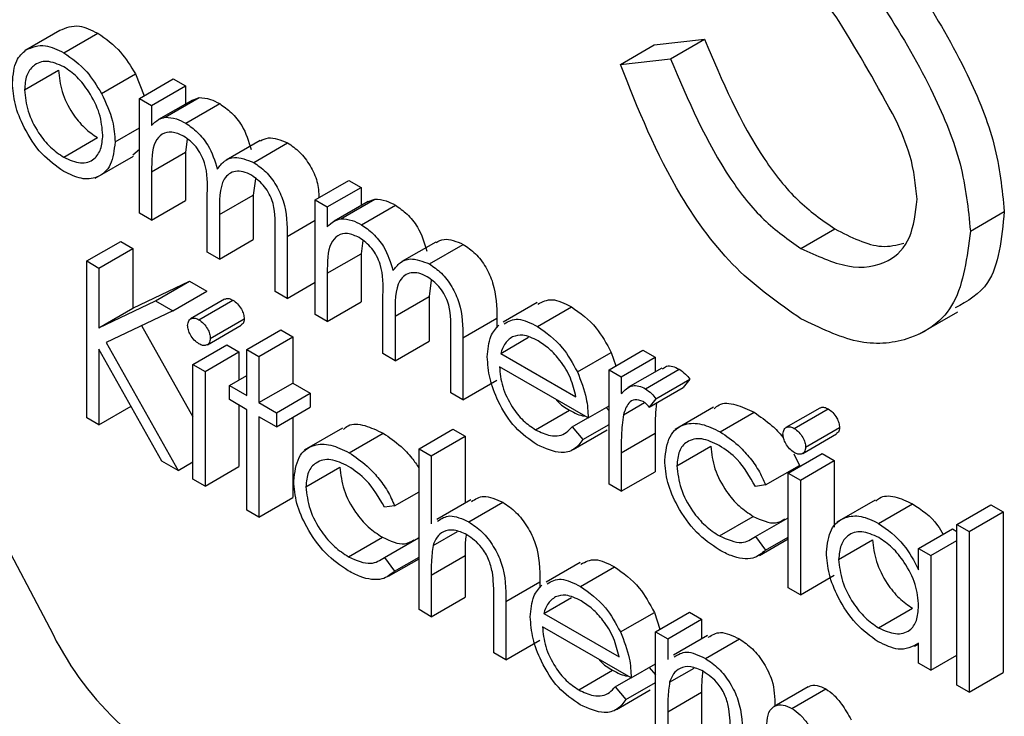
# Model space of a CAD drawing. Units: millimetres. Extents: x 5 to 415, y 5 to 292.
# Drawn here: x 272 to 273, y 207 to 207 of the extents above; entities that cross this region are included whole.
import ezdxf

# ---------------------------------------------------------------- set-up
doc = ezdxf.new("R2010")
doc.units = ezdxf.units.MM

msp = doc.modelspace()

# ---------------------------------------------------------------- linework, layer by layer
at = {"color": 7, "linetype": 'Continuous', "lineweight": 25}
for p, q in [((271.7441, 207.74246), (272.04735, 207.16908)), ((272.03492, 207.4703), (272.0526, 207.4805)), ((272.05461, 207.46881), (272.07229, 207.47901)), ((272.34468, 207.46266), (272.36236, 207.47286)), ((272.36236, 207.47286), (272.38851, 207.47587)), ((272.37083, 207.46566), (272.38851, 207.47587)), ((272.34468, 207.46266), (272.37083, 207.46566)), ((272.03419, 207.4495), (272.05186, 207.45971)), ((272.07425, 207.44764), (272.09192, 207.45785)), ((272.09192, 207.45785), (272.09646, 207.44642)), ((272.09402, 207.44501), (272.11169, 207.45522)), ((272.10037, 207.44135), (272.11804, 207.45155)), ((272.11169, 207.45522), (272.11804, 207.45155)), ((272.11804, 207.45155), (272.11804, 207.44207)), ((272.09402, 207.44501), (272.10037, 207.44135)), ((272.09402, 207.38534), (272.09402, 207.44501)), ((272.10037, 207.44135), (272.10037, 207.43098)), ((272.12174, 207.4442), (272.10406, 207.434)), ((272.10753, 207.43523), (272.12521, 207.44544)), ((272.11819, 207.43211), (272.13586, 207.44231)), ((272.12174, 207.44419), (272.12521, 207.44544)), ((272.08133, 207.42234), (272.09402, 207.42967)), ((272.05458, 207.41439), (272.07226, 207.42459)), ((272.11893, 207.42379), (272.11804, 207.41699)), ((272.15698, 207.42309), (272.1393, 207.41288)), ((272.15358, 207.41167), (272.17126, 207.42188)), ((272.07104, 207.4035), (272.09092, 207.41498)), ((272.09402, 207.41851), (272.09065, 207.41539)), ((272.10037, 207.40679), (272.11804, 207.41699)), ((272.11804, 207.41699), (272.11804, 207.39188)), ((272.10037, 207.40679), (272.10037, 207.38168)), ((272.15458, 207.40322), (272.1534, 207.39468)), ((272.18558, 207.39216), (272.20326, 207.40236)), ((272.20326, 207.40236), (272.2096, 207.3987)), ((272.12938, 207.36493), (272.12938, 207.39528)), ((272.13572, 207.38448), (272.1534, 207.39468)), ((272.1534, 207.39468), (272.1534, 207.37147)), ((272.19193, 207.38849), (272.2096, 207.3987)), ((272.2096, 207.3987), (272.2096, 207.38921)), ((272.10037, 207.38168), (272.11804, 207.39188)), ((272.18558, 207.39216), (272.19193, 207.38849)), ((272.18558, 207.33249), (272.18558, 207.39216)), ((272.2133, 207.39134), (272.19562, 207.38114)), ((272.19909, 207.38238), (272.21677, 207.39258)), ((272.20975, 207.37925), (272.22742, 207.38946)), ((272.2133, 207.39134), (272.21677, 207.39258)), ((272.10037, 207.38168), (272.09402, 207.38534)), ((272.13572, 207.38448), (272.13572, 207.36127)), ((272.19193, 207.38849), (272.19193, 207.37812)), ((272.52712, 207.37594), (272.5448, 207.38614)), ((272.16473, 207.34452), (272.16473, 207.37688)), ((272.43875, 207.36691), (272.45643, 207.37712)), ((272.0666, 207.36035), (272.08427, 207.37055)), ((272.08427, 207.37055), (272.09062, 207.36689)), ((272.13572, 207.36127), (272.1534, 207.37147)), ((272.17108, 207.37318), (272.17108, 207.34086)), ((272.21049, 207.37094), (272.2096, 207.36413)), ((272.24854, 207.37023), (272.23087, 207.36003)), ((272.24514, 207.35882), (272.26282, 207.36902)), ((272.07294, 207.35668), (272.09062, 207.36689)), ((272.09062, 207.36689), (272.09062, 207.33579)), ((272.13572, 207.36127), (272.12938, 207.36493)), ((272.19193, 207.35393), (272.2096, 207.36413)), ((272.2096, 207.36413), (272.2096, 207.33903)), ((272.0666, 207.36035), (272.07294, 207.35668)), ((272.0666, 207.27869), (272.0666, 207.36035)), ((272.07294, 207.35668), (272.07294, 207.32559)), ((272.19193, 207.35393), (272.19193, 207.32882)), ((272.09062, 207.33579), (272.1201, 207.34987)), ((272.10242, 207.33967), (272.1201, 207.34987)), ((272.1201, 207.34987), (272.12915, 207.34464)), ((272.17108, 207.34086), (272.18558, 207.34923)), ((272.24614, 207.35036), (272.24496, 207.34183)), ((272.11147, 207.33444), (272.12915, 207.34464)), ((272.17108, 207.34086), (272.16473, 207.34452)), ((272.07294, 207.32559), (272.10242, 207.33967)), ((272.10242, 207.33967), (272.11147, 207.33444)), ((272.13839, 207.34039), (272.12072, 207.33019)), ((272.12504, 207.32975), (272.14272, 207.33995)), ((272.19193, 207.32882), (272.2096, 207.33903)), ((272.22094, 207.31208), (272.22094, 207.34242)), ((272.22728, 207.33162), (272.24496, 207.34183)), ((272.24496, 207.34183), (272.24496, 207.31862)), ((272.30132, 207.33874), (272.28365, 207.32854)), ((272.07294, 207.32559), (272.09062, 207.33579)), ((272.11147, 207.33444), (272.07672, 207.31786)), ((272.30148, 207.3263), (272.31915, 207.3365)), ((272.50062, 207.32246), (272.52051, 207.33394)), ((272.13096, 207.32002), (272.14864, 207.33022)), ((272.19193, 207.32882), (272.18558, 207.33249)), ((272.22728, 207.33162), (272.22728, 207.30841)), ((272.26264, 207.32032), (272.28031, 207.33053)), ((272.28031, 207.33053), (272.28031, 207.32546)), ((272.09518, 207.32667), (272.12189, 207.27916)), ((272.12945, 207.31674), (272.14713, 207.32695)), ((272.15, 207.31429), (272.16768, 207.3245)), ((272.16768, 207.3245), (272.17402, 207.32083)), ((272.25629, 207.29167), (272.25629, 207.32402)), ((272.07672, 207.31786), (272.11419, 207.25122)), ((272.15635, 207.31063), (272.17402, 207.32083)), ((272.17402, 207.32083), (272.17402, 207.29676)), ((272.22728, 207.30841), (272.24496, 207.31862)), ((272.26264, 207.32032), (272.26264, 207.288)), ((272.28234, 207.31222), (272.29682, 207.32058)), ((272.10573, 207.2561), (272.07294, 207.31443)), ((272.07294, 207.31443), (272.07294, 207.27503)), ((272.1219, 207.30644), (272.13957, 207.31664)), ((272.12824, 207.30278), (272.14592, 207.31298)), ((272.13957, 207.31664), (272.14592, 207.31298)), ((272.14592, 207.31298), (272.14592, 207.29833)), ((272.15, 207.31429), (272.15635, 207.31063)), ((272.15, 207.29022), (272.15, 207.31429)), ((272.28234, 207.31222), (272.32156, 207.28958)), ((272.32229, 207.30254), (272.33996, 207.31274)), ((272.33879, 207.30371), (272.35646, 207.31392)), ((272.33996, 207.31274), (272.34231, 207.30574)), ((272.35646, 207.31392), (272.36281, 207.31025)), ((272.15635, 207.31063), (272.15635, 207.28655)), ((272.22728, 207.30841), (272.22094, 207.31208)), ((272.34513, 207.30005), (272.36281, 207.31025)), ((272.36281, 207.31025), (272.36281, 207.30259)), ((272.1219, 207.30644), (272.12824, 207.30278)), ((272.1219, 207.24677), (272.1219, 207.30644)), ((272.12824, 207.30278), (272.12824, 207.24311)), ((272.32791, 207.27859), (272.28168, 207.30528)), ((272.33879, 207.30371), (272.34513, 207.30005)), ((272.33879, 207.24404), (272.33879, 207.30371)), ((272.36624, 207.30457), (272.34857, 207.29437)), ((272.35774, 207.29382), (272.37542, 207.30402)), ((272.14093, 207.29545), (272.15, 207.30068)), ((272.15635, 207.28655), (272.17402, 207.29676)), ((272.17402, 207.29676), (272.18309, 207.29152)), ((272.26264, 207.288), (272.28031, 207.29821)), ((272.34513, 207.30005), (272.34513, 207.29126)), ((272.36326, 207.28858), (272.38094, 207.29879)), ((272.38094, 207.29879), (272.37746, 207.29445)), ((272.14093, 207.28812), (272.14093, 207.29545)), ((272.14093, 207.29545), (272.15, 207.29022)), ((272.26264, 207.288), (272.25629, 207.29167)), ((272.35978, 207.28425), (272.37746, 207.29445)), ((272.15, 207.28289), (272.14093, 207.28812)), ((272.15635, 207.28655), (272.16541, 207.28132)), ((272.16541, 207.28132), (272.18309, 207.29152)), ((272.18309, 207.29152), (272.18309, 207.28419)), ((272.34627, 207.28026), (272.35729, 207.28662)), ((272.36326, 207.28858), (272.35978, 207.28425)), ((272.07294, 207.27503), (272.08966, 207.28468)), ((272.14592, 207.28524), (272.14592, 207.25331)), ((272.15, 207.23055), (272.15, 207.28289)), ((272.16541, 207.27399), (272.18309, 207.28419)), ((272.30053, 207.27241), (272.3182, 207.28261)), ((272.32791, 207.27859), (272.33879, 207.28487)), ((272.33736, 207.28404), (272.33878, 207.28235)), ((272.39316, 207.28412), (272.37328, 207.27264)), ((272.39672, 207.27131), (272.4144, 207.28152)), ((272.44866, 207.28376), (272.43098, 207.27356)), ((272.43531, 207.27312), (272.45298, 207.28332)), ((272.07294, 207.27503), (272.0666, 207.27869)), ((272.16541, 207.27399), (272.15635, 207.27922)), ((272.15635, 207.27922), (272.15635, 207.22688)), ((272.16541, 207.28132), (272.16541, 207.27399)), ((272.17402, 207.27896), (272.17402, 207.23709)), ((272.31955, 207.27399), (272.32771, 207.2787)), ((272.19984, 207.27325), (272.17995, 207.26177)), ((272.23975, 207.26248), (272.25742, 207.27269)), ((272.25742, 207.27269), (272.26377, 207.26902)), ((272.31955, 207.27399), (272.32519, 207.26732)), ((272.32018, 207.26217), (272.33785, 207.27238)), ((272.32519, 207.26732), (272.33879, 207.27517)), ((272.44123, 207.26338), (272.4589, 207.27359)), ((272.2034, 207.26043), (272.22108, 207.27064)), ((272.24609, 207.25882), (272.26377, 207.26902)), ((272.26377, 207.26902), (272.26377, 207.2342)), ((272.34513, 207.26043), (272.36281, 207.27064)), ((272.36281, 207.27064), (272.36281, 207.25058)), ((272.43972, 207.26011), (272.45739, 207.27032)), ((272.23975, 207.26248), (272.24609, 207.25882)), ((272.23975, 207.17873), (272.23975, 207.26248)), ((272.37414, 207.25363), (272.39182, 207.26383)), ((272.11419, 207.25122), (272.10573, 207.2561)), ((272.24609, 207.25882), (272.24609, 207.22347)), ((272.34513, 207.26043), (272.34513, 207.24038)), ((272.43216, 207.24981), (272.44984, 207.26001)), ((272.43514, 207.25987), (272.43805, 207.25388)), ((272.43851, 207.24614), (272.45618, 207.25635)), ((272.44984, 207.26001), (272.45618, 207.25635)), ((272.45618, 207.25635), (272.45618, 207.22164)), ((272.11419, 207.25122), (272.1219, 207.25567)), ((272.12824, 207.24311), (272.14592, 207.25331)), ((272.18082, 207.24275), (272.1985, 207.25295)), ((272.34513, 207.24038), (272.36281, 207.25058)), ((272.42038, 207.24367), (272.43805, 207.25388)), ((272.12824, 207.24311), (272.1219, 207.24677)), ((272.43216, 207.24981), (272.43851, 207.24614)), ((272.43216, 207.19014), (272.43216, 207.24981)), ((272.43851, 207.24614), (272.43851, 207.18647)), ((272.34513, 207.24038), (272.33879, 207.24404)), ((272.42038, 207.24367), (272.41507, 207.24293)), ((272.15635, 207.22688), (272.17402, 207.23709)), ((272.22706, 207.23279), (272.23975, 207.24012)), ((272.26671, 207.23589), (272.24903, 207.22569)), ((272.47748, 207.23579), (272.45759, 207.22431)), ((272.15635, 207.22688), (272.15, 207.23055)), ((272.22706, 207.23279), (272.22174, 207.23205)), ((272.26575, 207.22444), (272.28343, 207.23464)), ((272.47925, 207.22367), (272.49692, 207.23388)), ((272.5201, 207.22312), (272.53777, 207.23332)), ((272.53777, 207.23332), (272.54412, 207.22966)), ((272.3963, 207.21712), (272.41397, 207.22733)), ((272.41507, 207.21676), (272.43216, 207.22663)), ((272.52644, 207.21946), (272.54412, 207.22966)), ((272.54412, 207.22966), (272.54412, 207.14591)), ((272.50015, 207.21056), (272.51783, 207.22076)), ((272.51783, 207.22076), (272.5201, 207.21945)), ((272.5201, 207.22312), (272.52644, 207.21946)), ((272.5201, 207.13937), (272.5201, 207.22312)), ((272.20298, 207.20624), (272.22065, 207.21645)), ((272.22174, 207.20588), (272.23942, 207.21608)), ((272.23942, 207.21608), (272.23974, 207.21565)), ((272.24707, 207.2121), (272.25985, 207.21948)), ((272.41507, 207.21676), (272.42038, 207.20967)), ((272.41721, 207.20697), (272.43216, 207.2156)), ((272.42038, 207.20967), (272.43216, 207.21647)), ((272.45845, 207.20488), (272.47613, 207.21508)), ((272.5065, 207.20689), (272.5201, 207.21474)), ((272.52644, 207.21946), (272.52644, 207.13571)), ((272.50015, 207.19952), (272.50015, 207.21056)), ((272.50015, 207.21056), (272.5065, 207.20689)), ((272.22174, 207.20588), (272.22706, 207.19879)), ((272.22389, 207.19609), (272.23975, 207.20525)), ((272.22706, 207.19879), (272.23975, 207.20611)), ((272.24609, 207.19665), (272.26377, 207.20685)), ((272.26377, 207.20685), (272.26377, 207.18528)), ((272.5065, 207.20689), (272.5065, 207.14722)), ((272.32376, 207.20331), (272.30608, 207.19311)), ((272.32391, 207.19086), (272.34159, 207.20107)), ((272.24609, 207.19665), (272.24609, 207.17507)), ((272.43851, 207.18647), (272.45618, 207.19668)), ((272.28508, 207.18304), (272.30275, 207.19324)), ((272.30275, 207.19324), (272.30275, 207.19003)), ((272.43851, 207.18647), (272.43216, 207.19014)), ((272.24609, 207.17507), (272.26377, 207.18528)), ((272.27873, 207.15623), (272.27873, 207.1843)), ((272.30478, 207.17679), (272.31925, 207.18514)), ((272.24609, 207.17507), (272.23975, 207.17873)), ((272.28508, 207.18304), (272.28508, 207.15257)), ((272.47927, 207.16922), (272.49695, 207.17943)), ((272.30478, 207.17679), (272.344, 207.15414)), ((272.34472, 207.16711), (272.3624, 207.17731)), ((272.3624, 207.17731), (272.36533, 207.16855)), ((272.36304, 207.16723), (272.38071, 207.17744)), ((272.36938, 207.16357), (272.38706, 207.17377)), ((272.38071, 207.17744), (272.38706, 207.17377)), ((272.38706, 207.17377), (272.38706, 207.16354)), ((272.35035, 207.14315), (272.30411, 207.16984)), ((272.36304, 207.16723), (272.36938, 207.16357)), ((272.36304, 207.10756), (272.36304, 207.16723)), ((272.36938, 207.16357), (272.36938, 207.1528)), ((272.39003, 207.16525), (272.37236, 207.15505)), ((272.38904, 207.15326), (272.40672, 207.16347)), ((272.28508, 207.15257), (272.30275, 207.16277)), ((272.49799, 207.15974), (272.50015, 207.16099)), ((272.50015, 207.15089), (272.50015, 207.16121)), ((272.28508, 207.15257), (272.27873, 207.15623)), ((272.5065, 207.14722), (272.5201, 207.15507)), ((272.35035, 207.14315), (272.36304, 207.15048)), ((272.35979, 207.14861), (272.36303, 207.14477)), ((272.37036, 207.14092), (272.38314, 207.1483)), ((272.5065, 207.14722), (272.50015, 207.15089)), ((272.32297, 207.13698), (272.34064, 207.14718)), ((272.34199, 207.13855), (272.35015, 207.14326)), ((272.52644, 207.13571), (272.54412, 207.14591)), ((272.34199, 207.13855), (272.34763, 207.13188)), ((272.34763, 207.13188), (272.36304, 207.14078)), ((272.44262, 207.1385), (272.42494, 207.1283)), ((272.52644, 207.13571), (272.5201, 207.13937)), ((272.34262, 207.12674), (272.36029, 207.13695)), ((272.36938, 207.12547), (272.38706, 207.13568)), ((272.38706, 207.13568), (272.38706, 207.1141)), ((272.43412, 207.12724), (272.45179, 207.13745)), ((272.36938, 207.12547), (272.36938, 207.1039))]:
    msp.add_line(p, q, dxfattribs=at)
at = {"color": 8, "linetype": 'Continuous', "lineweight": 25}
msp.add_line((272.17108, 207.37318), (272.18558, 207.38155), dxfattribs=at)
at = {"color": 7, "linetype": 'Continuous', "lineweight": 25}
msp.add_arc((272.19797, 207.24096), 0.1669, 205.5102, 246.3714, dxfattribs=at)
for points, knots in [([(272.47192, 207.5435), (272.49131, 207.51572), (272.51832, 207.47703), (272.54132, 207.42075), (272.54364, 207.39767), (272.5448, 207.38614)], [0, 0, 0, 0, 0.560115, 0.780288, 1, 1, 1, 1]), ([(272.45424, 207.5333), (272.47363, 207.50552), (272.50065, 207.46682), (272.52365, 207.41055), (272.52597, 207.38747), (272.52712, 207.37594)], [0, 0, 0, 0, 0.560115, 0.780288, 1, 1, 1, 1]), ([(272.48827, 207.43394), (272.47873, 207.45122), (272.4617, 207.4821), (272.44142, 207.51056), (272.43249, 207.5231)], [0, 0, 0, 0, 0.5594797, 1, 1, 1, 1]), ([(272.0526, 207.4805), (272.05579, 207.48185), (272.06151, 207.48428), (272.06899, 207.48062), (272.07229, 207.47901)], [0, 0, 0, 0, 0.558868, 1, 1, 1, 1]), ([(272.07229, 207.47901), (272.07648, 207.47609), (272.08398, 207.47085), (272.08949, 207.46183), (272.09192, 207.45785)], [0, 0, 0, 0, 0.559186, 1, 1, 1, 1]), ([(272.03492, 207.4703), (272.03812, 207.47165), (272.04383, 207.47408), (272.05131, 207.47042), (272.05461, 207.46881)], [0, 0, 0, 0, 0.558868, 1, 1, 1, 1]), ([(272.38851, 207.47587), (272.3977, 207.45424), (272.41052, 207.4241), (272.43673, 207.39086), (272.44986, 207.3817), (272.45643, 207.37712)], [0, 0, 0, 0, 0.559331, 0.779791, 1, 1, 1, 1]), ([(272.02784, 207.45322), (272.02822, 207.4574), (272.02889, 207.46488), (272.03308, 207.46864), (272.03492, 207.4703)], [0, 0, 0, 0, 0.5593122, 1, 1, 1, 1]), ([(272.05461, 207.46881), (272.05881, 207.46588), (272.06631, 207.46065), (272.07182, 207.45162), (272.07425, 207.44764)], [0, 0, 0, 0, 0.559186, 1, 1, 1, 1]), ([(272.05458, 207.4615), (272.05157, 207.46281), (272.04552, 207.46545), (272.03891, 207.46275), (272.0348, 207.45738), (272.03439, 207.45213), (272.03419, 207.4495)], [0, 0, 0, 0, 0.279478, 0.559232, 0.779537, 1, 1, 1, 1]), ([(272.07498, 207.42595), (272.07463, 207.42965), (272.07394, 207.43703), (272.06835, 207.44794), (272.0617, 207.45664), (272.05696, 207.45988), (272.05458, 207.4615)], [0, 0, 0, 0, 0.27958, 0.559381, 0.779633, 1, 1, 1, 1]), ([(272.43875, 207.33027), (272.42731, 207.33821), (272.40442, 207.35407), (272.36916, 207.40135), (272.35397, 207.43939), (272.34468, 207.46266)], [0, 0, 0, 0, 0.2798807, 0.5596619, 1, 1, 1, 1]), ([(272.37083, 207.46566), (272.38003, 207.44404), (272.39284, 207.41389), (272.41905, 207.38065), (272.43219, 207.37149), (272.43875, 207.36691)], [0, 0, 0, 0, 0.559331, 0.779791, 1, 1, 1, 1]), ([(272.05186, 207.45971), (272.05224, 207.45604), (272.053, 207.44871), (272.05839, 207.43777), (272.06521, 207.42939), (272.06991, 207.42619), (272.07226, 207.42459)], [0, 0, 0, 0, 0.2796133, 0.5591583, 0.7795409, 1, 1, 1, 1]), ([(272.05461, 207.40704), (272.05065, 207.40979), (272.04274, 207.41529), (272.03403, 207.42879), (272.0287, 207.44199), (272.02813, 207.44948), (272.02784, 207.45322)], [0, 0, 0, 0, 0.279779, 0.559165, 0.779588, 1, 1, 1, 1]), ([(272.03419, 207.4495), (272.03457, 207.44584), (272.03532, 207.4385), (272.04072, 207.42757), (272.04753, 207.41919), (272.05223, 207.41599), (272.05458, 207.41439)], [0, 0, 0, 0, 0.2796133, 0.5591583, 0.7795409, 1, 1, 1, 1]), ([(272.07425, 207.44764), (272.07653, 207.44277), (272.08061, 207.43406), (272.08111, 207.42593), (272.08133, 207.42234)], [0, 0, 0, 0, 0.5592, 1, 1, 1, 1]), ([(272.12521, 207.44544), (272.12712, 207.44531), (272.13052, 207.44507), (272.13423, 207.44316), (272.13586, 207.44231)], [0, 0, 0, 0, 0.559811, 1, 1, 1, 1]), ([(272.13586, 207.44231), (272.13793, 207.44088), (272.14205, 207.438), (272.1488, 207.42973), (272.15098, 207.4227), (272.15231, 207.41841)], [0, 0, 0, 0, 0.280784, 0.561515, 1, 1, 1, 1]), ([(272.10037, 207.43098), (272.10151, 207.43211), (272.10356, 207.43413), (272.10632, 207.4349), (272.10753, 207.43523)], [0, 0, 0, 0, 0.560197, 1, 1, 1, 1]), ([(272.10753, 207.43523), (272.10944, 207.4351), (272.11285, 207.43487), (272.11655, 207.43295), (272.11819, 207.43211)], [0, 0, 0, 0, 0.559811, 1, 1, 1, 1]), ([(272.11819, 207.43211), (272.12025, 207.43067), (272.12438, 207.4278), (272.13113, 207.41953), (272.1333, 207.41249), (272.13463, 207.40821)], [0, 0, 0, 0, 0.280784, 0.561515, 1, 1, 1, 1]), ([(272.49936, 207.39247), (272.4986, 207.40002), (272.49724, 207.41354), (272.49101, 207.4277), (272.48827, 207.43394)], [0, 0, 0, 0, 0.559003, 1, 1, 1, 1]), ([(272.05458, 207.41439), (272.05758, 207.41305), (272.06357, 207.41038), (272.07034, 207.4127), (272.07429, 207.41821), (272.07475, 207.42337), (272.07498, 207.42595)], [0, 0, 0, 0, 0.279765, 0.55911, 0.779614, 1, 1, 1, 1]), ([(272.11708, 207.42542), (272.115, 207.42632), (272.11083, 207.42812), (272.10559, 207.4268), (272.10048, 207.42083), (272.10041, 207.41258), (272.10037, 207.40679)], [0, 0, 0, 0, 0.186527, 0.373344, 0.560119, 1, 1, 1, 1]), ([(272.12938, 207.39528), (272.12957, 207.40052), (272.12981, 207.40709), (272.12627, 207.41587), (272.12274, 207.42129), (272.11934, 207.42377), (272.11708, 207.42542)], [0, 0, 0, 0, 0.500529, 0.625887, 0.75137, 1, 1, 1, 1]), ([(272.08133, 207.42234), (272.08084, 207.41809), (272.07987, 207.40957), (272.07275, 207.40349), (272.06391, 207.4025), (272.05771, 207.40553), (272.05461, 207.40704)], [0, 0, 0, 0, 0.2795171, 0.5593941, 0.7795088, 1, 1, 1, 1]), ([(272.15708, 207.42289), (272.15841, 207.42358), (272.1623, 207.42558), (272.16771, 207.42335), (272.17126, 207.42188)], [0, 0, 0, 0, 0.3425628, 1, 1, 1, 1]), ([(272.17126, 207.42188), (272.17341, 207.42041), (272.1777, 207.41749), (272.1832, 207.41014), (272.18728, 207.40144), (272.18748, 207.39609), (272.18758, 207.39331)], [0, 0, 0, 0, 0.244917, 0.489558, 0.734235, 1, 1, 1, 1]), ([(272.13463, 207.40821), (272.1358, 207.40971), (272.13815, 207.41272), (272.14436, 207.41527), (272.15009, 207.41304), (272.15358, 207.41167)], [0, 0, 0, 0, 0.281283, 0.562074, 1, 1, 1, 1]), ([(272.15358, 207.41167), (272.15573, 207.41021), (272.16001, 207.40728), (272.16559, 207.39992), (272.17091, 207.38773), (272.17101, 207.37918), (272.17108, 207.37318)], [0, 0, 0, 0, 0.186888, 0.373566, 0.560271, 1, 1, 1, 1]), ([(272.15248, 207.40498), (272.15101, 207.4057), (272.14807, 207.40714), (272.14403, 207.40723), (272.14061, 207.40596), (272.13562, 207.40029), (272.13568, 207.3915), (272.13572, 207.38448)], [0, 0, 0, 0, 0.125339, 0.250681, 0.376102, 0.501512, 1, 1, 1, 1]), ([(272.16473, 207.37688), (272.16488, 207.38188), (272.16506, 207.38813), (272.16126, 207.39629), (272.1578, 207.40123), (272.15461, 207.40348), (272.15248, 207.40498)], [0, 0, 0, 0, 0.499492, 0.624936, 0.750551, 1, 1, 1, 1]), ([(272.21677, 207.39258), (272.21868, 207.39245), (272.22208, 207.39222), (272.22579, 207.3903), (272.22742, 207.38946)], [0, 0, 0, 0, 0.559695, 1, 1, 1, 1]), ([(272.22742, 207.38946), (272.22949, 207.38802), (272.23361, 207.38515), (272.24037, 207.37688), (272.24254, 207.36984), (272.24387, 207.36555)], [0, 0, 0, 0, 0.280784, 0.561515, 1, 1, 1, 1]), ([(272.43875, 207.36691), (272.44707, 207.36308), (272.46369, 207.35541), (272.48401, 207.35811), (272.49691, 207.37125), (272.49854, 207.3854), (272.49936, 207.39247)], [0, 0, 0, 0, 0.280274, 0.560146, 0.780155, 1, 1, 1, 1]), ([(272.5448, 207.38614), (272.54341, 207.37202), (272.54105, 207.3481), (272.52558, 207.33944), (272.51925, 207.33589)], [0, 0, 0, 0, 0.590647, 1, 1, 1, 1]), ([(272.19193, 207.37812), (272.19307, 207.37925), (272.19512, 207.38127), (272.19788, 207.38204), (272.19909, 207.38238)], [0, 0, 0, 0, 0.560197, 1, 1, 1, 1]), ([(272.19909, 207.38238), (272.201, 207.38225), (272.20441, 207.38201), (272.20811, 207.3801), (272.20975, 207.37925)], [0, 0, 0, 0, 0.559695, 1, 1, 1, 1]), ([(272.20975, 207.37925), (272.21181, 207.37782), (272.21594, 207.37494), (272.22269, 207.36667), (272.22487, 207.35964), (272.22619, 207.35535)], [0, 0, 0, 0, 0.280784, 0.561515, 1, 1, 1, 1]), ([(272.20864, 207.37256), (272.20656, 207.37346), (272.20239, 207.37526), (272.19715, 207.37394), (272.19204, 207.36797), (272.19197, 207.35972), (272.19193, 207.35393)], [0, 0, 0, 0, 0.186565, 0.373348, 0.560122, 1, 1, 1, 1]), ([(272.52712, 207.37594), (272.52539, 207.36233), (272.52193, 207.33506), (272.4972, 207.31821), (272.46863, 207.31581), (272.44871, 207.32545), (272.43875, 207.33027)], [0, 0, 0, 0, 0.279183, 0.55908, 0.779442, 1, 1, 1, 1]), ([(272.45643, 207.37712), (272.46493, 207.3728), (272.47808, 207.36611), (272.48867, 207.36866), (272.49242, 207.36956)], [0, 0, 0, 0, 0.646642, 1, 1, 1, 1]), ([(272.22094, 207.34242), (272.22113, 207.34767), (272.22137, 207.35423), (272.21783, 207.36301), (272.2143, 207.36843), (272.2109, 207.37091), (272.20864, 207.37256)], [0, 0, 0, 0, 0.500529, 0.625887, 0.75137, 1, 1, 1, 1]), ([(272.24864, 207.37004), (272.24997, 207.37072), (272.25386, 207.37272), (272.25927, 207.37049), (272.26282, 207.36902)], [0, 0, 0, 0, 0.34259, 1, 1, 1, 1]), ([(272.26282, 207.36902), (272.26496, 207.36756), (272.26925, 207.36463), (272.27483, 207.35727), (272.28015, 207.34508), (272.28024, 207.33653), (272.28031, 207.33053)], [0, 0, 0, 0, 0.186919, 0.37359, 0.560287, 1, 1, 1, 1]), ([(272.22619, 207.35535), (272.22737, 207.35685), (272.22971, 207.35986), (272.23592, 207.36241), (272.24165, 207.36018), (272.24514, 207.35882)], [0, 0, 0, 0, 0.281298, 0.562104, 1, 1, 1, 1]), ([(272.24514, 207.35882), (272.24729, 207.35735), (272.25157, 207.35443), (272.25715, 207.34707), (272.26247, 207.33487), (272.26257, 207.32632), (272.26264, 207.32032)], [0, 0, 0, 0, 0.186919, 0.37359, 0.560287, 1, 1, 1, 1]), ([(272.24404, 207.35213), (272.24257, 207.35284), (272.23963, 207.35428), (272.23559, 207.35437), (272.23217, 207.3531), (272.22719, 207.34744), (272.22724, 207.33865), (272.22728, 207.33162)], [0, 0, 0, 0, 0.125338, 0.250679, 0.376128, 0.501515, 1, 1, 1, 1]), ([(272.25629, 207.32402), (272.25644, 207.32902), (272.25662, 207.33527), (272.25282, 207.34343), (272.24936, 207.34837), (272.24617, 207.35063), (272.24404, 207.35213)], [0, 0, 0, 0, 0.499492, 0.624936, 0.750551, 1, 1, 1, 1]), ([(272.13848, 207.34024), (272.13867, 207.34041), (272.13925, 207.34093), (272.14077, 207.34087), (272.14207, 207.34026), (272.14272, 207.33995)], [0, 0, 0, 0, 0.183935, 0.591919, 1, 1, 1, 1]), ([(272.14272, 207.33995), (272.14356, 207.33937), (272.14524, 207.3382), (272.14717, 207.33544), (272.14843, 207.33263), (272.14857, 207.33102), (272.14864, 207.33022)], [0, 0, 0, 0, 0.279942, 0.559889, 0.779949, 1, 1, 1, 1]), ([(272.30173, 207.33789), (272.30406, 207.33911), (272.30893, 207.34165), (272.31565, 207.33826), (272.31915, 207.3365)], [0, 0, 0, 0, 0.479427, 1, 1, 1, 1]), ([(272.31915, 207.3365), (272.32375, 207.33324), (272.33196, 207.32739), (272.33751, 207.31723), (272.33996, 207.31274)], [0, 0, 0, 0, 0.558884, 1, 1, 1, 1]), ([(272.11918, 207.32682), (272.11929, 207.32772), (272.11952, 207.32951), (272.12118, 207.33058), (272.12307, 207.33071), (272.12438, 207.33007), (272.12504, 207.32975)], [0, 0, 0, 0, 0.279246, 0.5589219, 0.7794347, 1, 1, 1, 1]), ([(272.12504, 207.32975), (272.12588, 207.32916), (272.12756, 207.328), (272.1295, 207.32523), (272.13075, 207.32242), (272.13089, 207.32082), (272.13096, 207.32002)], [0, 0, 0, 0, 0.279942, 0.559889, 0.779949, 1, 1, 1, 1]), ([(272.14864, 207.33022), (272.14854, 207.32929), (272.14839, 207.32779), (272.1474, 207.32729), (272.14703, 207.3271)], [0, 0, 0, 0, 0.622975, 1, 1, 1, 1]), ([(272.28405, 207.32769), (272.28639, 207.32891), (272.29125, 207.33144), (272.29798, 207.32806), (272.30148, 207.3263)], [0, 0, 0, 0, 0.479427, 1, 1, 1, 1]), ([(272.12504, 207.31719), (272.12421, 207.31777), (272.12255, 207.31893), (272.12065, 207.32166), (272.11939, 207.32444), (272.11925, 207.32603), (272.11918, 207.32682)], [0, 0, 0, 0, 0.279845, 0.559711, 0.779875, 1, 1, 1, 1]), ([(272.27533, 207.31035), (272.27564, 207.31422), (272.27621, 207.32114), (272.27973, 207.32509), (272.28128, 207.32684)], [0, 0, 0, 0, 0.559405, 1, 1, 1, 1]), ([(272.30148, 207.3263), (272.30607, 207.32303), (272.31429, 207.31719), (272.31984, 207.30702), (272.32229, 207.30254)], [0, 0, 0, 0, 0.558884, 1, 1, 1, 1]), ([(272.13096, 207.32002), (272.13084, 207.31912), (272.1306, 207.31734), (272.1289, 207.31633), (272.12701, 207.31621), (272.1257, 207.31686), (272.12504, 207.31719)], [0, 0, 0, 0, 0.279177, 0.558877, 0.779421, 1, 1, 1, 1]), ([(272.28849, 207.32087), (272.28695, 207.31975), (272.28419, 207.31773), (272.28291, 207.31391), (272.28234, 207.31222)], [0, 0, 0, 0, 0.558835, 1, 1, 1, 1]), ([(272.3018, 207.31878), (272.29906, 207.32009), (272.29416, 207.32243), (272.29022, 207.32135), (272.28849, 207.32087)], [0, 0, 0, 0, 0.559514, 1, 1, 1, 1]), ([(272.32156, 207.28958), (272.32079, 207.29285), (272.31924, 207.29939), (272.31381, 207.3082), (272.30779, 207.31478), (272.3038, 207.31745), (272.3018, 207.31878)], [0, 0, 0, 0, 0.280138, 0.559173, 0.779591, 1, 1, 1, 1]), ([(272.30132, 207.26462), (272.29739, 207.2673), (272.28954, 207.27265), (272.28109, 207.28624), (272.27618, 207.29927), (272.27561, 207.30665), (272.27533, 207.31035)], [0, 0, 0, 0, 0.279883, 0.558848, 0.779457, 1, 1, 1, 1]), ([(272.28168, 207.30528), (272.282, 207.30186), (272.28265, 207.29502), (272.28765, 207.28482), (272.29392, 207.27685), (272.29833, 207.27389), (272.30053, 207.27241)], [0, 0, 0, 0, 0.279972, 0.559374, 0.779522, 1, 1, 1, 1]), ([(272.32229, 207.30254), (272.32413, 207.29789), (272.32742, 207.28956), (272.32776, 207.28195), (272.32791, 207.27859)], [0, 0, 0, 0, 0.5589004, 1, 1, 1, 1]), ([(272.36658, 207.30401), (272.36727, 207.30462), (272.36868, 207.30588), (272.37194, 207.30563), (272.37426, 207.30456), (272.37542, 207.30402)], [0, 0, 0, 0, 0.319563, 0.659944, 1, 1, 1, 1]), ([(272.37542, 207.30402), (272.37651, 207.30324), (272.37847, 207.30183), (272.38019, 207.29972), (272.38094, 207.29879)], [0, 0, 0, 0, 0.559169, 1, 1, 1, 1]), ([(272.34513, 207.29126), (272.34691, 207.29304), (272.34939, 207.29552), (272.35424, 207.29547), (272.35657, 207.29437), (272.35774, 207.29382)], [0, 0, 0, 0, 0.558815, 0.779513, 1, 1, 1, 1]), ([(272.35774, 207.29382), (272.35884, 207.29303), (272.3608, 207.29163), (272.36251, 207.28952), (272.36326, 207.28858)], [0, 0, 0, 0, 0.559169, 1, 1, 1, 1]), ([(272.31115, 207.28826), (272.31135, 207.28801), (272.31342, 207.28539), (272.31593, 207.28393), (272.3182, 207.28261)], [0, 0, 0, 0, 0.093003, 1, 1, 1, 1]), ([(272.35654, 207.28718), (272.35504, 207.28767), (272.35204, 207.28865), (272.34819, 207.28607), (272.347, 207.28246), (272.34627, 207.28026)], [0, 0, 0, 0, 0.2783855, 0.5587547, 1, 1, 1, 1]), ([(272.35978, 207.28425), (272.3592, 207.28489), (272.35817, 207.28605), (272.35703, 207.28684), (272.35654, 207.28718)], [0, 0, 0, 0, 0.560465, 1, 1, 1, 1]), ([(272.39365, 207.28338), (272.39443, 207.28414), (272.39717, 207.28677), (272.40477, 207.28607), (272.41119, 207.28304), (272.4144, 207.28152)], [0, 0, 0, 0, 0.167287, 0.583468, 1, 1, 1, 1]), ([(272.3182, 207.28261), (272.32087, 207.28118), (272.32359, 207.27973), (272.32598, 207.27967), (272.32602, 207.27967)], [0, 0, 0, 0, 0.979975, 1, 1, 1, 1]), ([(272.36357, 207.28643), (272.36331, 207.28419), (272.36275, 207.27912), (272.36279, 207.27367), (272.36281, 207.27064)], [0, 0, 0, 0, 0.4442488, 1, 1, 1, 1]), ([(272.4144, 207.28152), (272.41752, 207.27936), (272.42266, 207.27579), (272.42786, 207.27073), (272.42964, 207.26818), (272.42978, 207.26799)], [0, 0, 0, 0, 0.586905, 0.967563, 1, 1, 1, 1]), ([(272.44875, 207.28361), (272.44893, 207.28377), (272.44952, 207.28429), (272.45104, 207.28424), (272.45233, 207.28363), (272.45298, 207.28332)], [0, 0, 0, 0, 0.1837582, 0.5918101, 1, 1, 1, 1]), ([(272.45298, 207.28332), (272.45382, 207.28274), (272.4555, 207.28157), (272.45744, 207.2788), (272.45869, 207.27599), (272.45883, 207.27439), (272.4589, 207.27359)], [0, 0, 0, 0, 0.27989, 0.559869, 0.779845, 1, 1, 1, 1]), ([(272.34627, 207.28026), (272.34585, 207.27669), (272.3451, 207.27032), (272.34512, 207.26346), (272.34513, 207.26043)], [0, 0, 0, 0, 0.559664, 1, 1, 1, 1]), ([(272.20032, 207.2725), (272.20111, 207.27326), (272.20385, 207.2759), (272.21145, 207.27519), (272.21787, 207.27216), (272.22108, 207.27064)], [0, 0, 0, 0, 0.167328, 0.583476, 1, 1, 1, 1]), ([(272.30053, 207.27241), (272.30313, 207.2712), (272.30742, 207.2692), (272.31289, 207.26905), (272.31668, 207.27083), (272.31859, 207.27294), (272.31955, 207.27399)], [0, 0, 0, 0, 0.33947, 0.559637, 0.779505, 1, 1, 1, 1]), ([(272.3678, 207.25664), (272.36835, 207.26109), (272.36946, 207.27), (272.37738, 207.27589), (272.38696, 207.27608), (272.39347, 207.2729), (272.39672, 207.27131)], [0, 0, 0, 0, 0.279366, 0.558748, 0.779281, 1, 1, 1, 1]), ([(272.39672, 207.27131), (272.39988, 207.26919), (272.40507, 207.26568), (272.41177, 207.25854), (272.41689, 207.25153), (272.41922, 207.24629), (272.42038, 207.24367)], [0, 0, 0, 0, 0.33971, 0.560041, 0.780016, 1, 1, 1, 1]), ([(272.42944, 207.27019), (272.42956, 207.27108), (272.42979, 207.27288), (272.43145, 207.27395), (272.43334, 207.27407), (272.43465, 207.27344), (272.43531, 207.27312)], [0, 0, 0, 0, 0.279375, 0.558924, 0.779425, 1, 1, 1, 1]), ([(272.43531, 207.27312), (272.43615, 207.27253), (272.43783, 207.27137), (272.43976, 207.2686), (272.44102, 207.26579), (272.44116, 207.26419), (272.44123, 207.26338)], [0, 0, 0, 0, 0.27989, 0.559869, 0.779845, 1, 1, 1, 1]), ([(272.4589, 207.27359), (272.45881, 207.27266), (272.45866, 207.27116), (272.45767, 207.27066), (272.4573, 207.27047)], [0, 0, 0, 0, 0.6227298, 1, 1, 1, 1]), ([(272.22108, 207.27064), (272.22422, 207.2685), (272.22939, 207.26498), (272.23574, 207.25843), (272.23854, 207.25425), (272.23974, 207.25246)], [0, 0, 0, 0, 0.468412, 0.772133, 1, 1, 1, 1]), ([(272.32519, 207.26732), (272.32375, 207.26545), (272.32086, 207.26171), (272.31274, 207.25948), (272.30565, 207.26267), (272.30132, 207.26462)], [0, 0, 0, 0, 0.280928, 0.561418, 1, 1, 1, 1]), ([(272.39625, 207.26426), (272.39311, 207.26574), (272.38684, 207.26871), (272.37953, 207.26688), (272.37487, 207.26175), (272.37438, 207.25634), (272.37414, 207.25363)], [0, 0, 0, 0, 0.28016, 0.559776, 0.779907, 1, 1, 1, 1]), ([(272.43531, 207.26055), (272.43448, 207.26114), (272.43282, 207.2623), (272.43091, 207.26503), (272.42966, 207.26781), (272.42951, 207.26939), (272.42944, 207.27019)], [0, 0, 0, 0, 0.279711, 0.559712, 0.780012, 1, 1, 1, 1]), ([(272.17448, 207.24576), (272.17503, 207.25021), (272.17614, 207.25912), (272.18405, 207.26501), (272.19364, 207.2652), (272.20015, 207.26202), (272.2034, 207.26043)], [0, 0, 0, 0, 0.279381, 0.558773, 0.779287, 1, 1, 1, 1]), ([(272.39182, 207.26383), (272.39226, 207.25995), (272.39315, 207.25218), (272.39921, 207.24076), (272.40654, 207.23226), (272.41149, 207.22897), (272.41397, 207.22733)], [0, 0, 0, 0, 0.279337, 0.558792, 0.779262, 1, 1, 1, 1]), ([(272.41507, 207.24293), (272.41213, 207.24803), (272.40687, 207.25716), (272.39951, 207.26208), (272.39625, 207.26426)], [0, 0, 0, 0, 0.55844, 1, 1, 1, 1]), ([(272.44123, 207.26338), (272.44111, 207.26249), (272.44086, 207.26071), (272.43917, 207.2597), (272.43728, 207.25958), (272.43596, 207.26023), (272.43531, 207.26055)], [0, 0, 0, 0, 0.279089, 0.558809, 0.779237, 1, 1, 1, 1]), ([(272.20293, 207.25338), (272.19979, 207.25486), (272.19351, 207.25784), (272.18621, 207.256), (272.18154, 207.25087), (272.18106, 207.24546), (272.18082, 207.24275)], [0, 0, 0, 0, 0.280143, 0.559772, 0.779883, 1, 1, 1, 1]), ([(272.2034, 207.26043), (272.20655, 207.25831), (272.21175, 207.2548), (272.21845, 207.24766), (272.22357, 207.24065), (272.22589, 207.23541), (272.22706, 207.23279)], [0, 0, 0, 0, 0.339705, 0.559971, 0.779982, 1, 1, 1, 1]), ([(272.3962, 207.20985), (272.39214, 207.21262), (272.38403, 207.21816), (272.37464, 207.23149), (272.36872, 207.24508), (272.36811, 207.25279), (272.3678, 207.25664)], [0, 0, 0, 0, 0.28007, 0.559646, 0.7798, 1, 1, 1, 1]), ([(272.1985, 207.25295), (272.19894, 207.24907), (272.19983, 207.2413), (272.20589, 207.22988), (272.21322, 207.22138), (272.21817, 207.21809), (272.22065, 207.21645)], [0, 0, 0, 0, 0.279334, 0.558761, 0.779264, 1, 1, 1, 1]), ([(272.22174, 207.23205), (272.21881, 207.23715), (272.21355, 207.24629), (272.20618, 207.2512), (272.20293, 207.25338)], [0, 0, 0, 0, 0.5584629, 1, 1, 1, 1]), ([(272.37414, 207.25363), (272.37459, 207.24974), (272.37547, 207.24197), (272.38154, 207.23055), (272.38887, 207.22205), (272.39382, 207.21877), (272.3963, 207.21712)], [0, 0, 0, 0, 0.279337, 0.558792, 0.779262, 1, 1, 1, 1]), ([(272.20288, 207.19897), (272.19882, 207.20174), (272.19071, 207.20728), (272.18132, 207.22061), (272.1754, 207.2342), (272.17478, 207.24191), (272.17448, 207.24576)], [0, 0, 0, 0, 0.280096, 0.559648, 0.779829, 1, 1, 1, 1]), ([(272.18082, 207.24275), (272.18127, 207.23886), (272.18215, 207.23109), (272.18822, 207.21967), (272.19555, 207.21117), (272.2005, 207.20789), (272.20298, 207.20624)], [0, 0, 0, 0, 0.279334, 0.558761, 0.779264, 1, 1, 1, 1]), ([(272.26714, 207.23507), (272.26914, 207.23635), (272.27353, 207.23917), (272.27994, 207.23624), (272.28343, 207.23464)], [0, 0, 0, 0, 0.4548524, 1, 1, 1, 1]), ([(272.47784, 207.23524), (272.47844, 207.23582), (272.48089, 207.23821), (272.48772, 207.23814), (272.49385, 207.2353), (272.49692, 207.23388)], [0, 0, 0, 0, 0.139918, 0.569862, 1, 1, 1, 1]), ([(272.28343, 207.23464), (272.28575, 207.23307), (272.29038, 207.22993), (272.29646, 207.22212), (272.30265, 207.20902), (272.30271, 207.19975), (272.30275, 207.19324)], [0, 0, 0, 0, 0.187047, 0.373927, 0.560589, 1, 1, 1, 1]), ([(272.49692, 207.23388), (272.5017, 207.23076), (272.50785, 207.22674), (272.51195, 207.21951), (272.51286, 207.2179)], [0, 0, 0, 0, 0.7769014, 1, 1, 1, 1]), ([(272.24946, 207.22487), (272.25146, 207.22615), (272.25586, 207.22897), (272.26226, 207.22604), (272.26575, 207.22444)], [0, 0, 0, 0, 0.4548524, 1, 1, 1, 1]), ([(272.41397, 207.22733), (272.41813, 207.22542), (272.42448, 207.22249), (272.42888, 207.22508), (272.4304, 207.22597)], [0, 0, 0, 0, 0.653209, 1, 1, 1, 1]), ([(272.45211, 207.20862), (272.4526, 207.21291), (272.45358, 207.2215), (272.46107, 207.22713), (272.46991, 207.22814), (272.47613, 207.22516), (272.47925, 207.22367)], [0, 0, 0, 0, 0.279411, 0.559198, 0.779549, 1, 1, 1, 1]), ([(272.26464, 207.21776), (272.2624, 207.21878), (272.25791, 207.22083), (272.25267, 207.21966), (272.24885, 207.21683), (272.24766, 207.21367), (272.24707, 207.2121)], [0, 0, 0, 0, 0.279544, 0.559362, 0.779719, 1, 1, 1, 1]), ([(272.26575, 207.22444), (272.26807, 207.22287), (272.27271, 207.21972), (272.27878, 207.21191), (272.28497, 207.19882), (272.28503, 207.18955), (272.28508, 207.18304)], [0, 0, 0, 0, 0.187047, 0.373927, 0.560589, 1, 1, 1, 1]), ([(272.47925, 207.22367), (272.48391, 207.22037), (272.49225, 207.21447), (272.49773, 207.20409), (272.50015, 207.19952)], [0, 0, 0, 0, 0.5590489, 1, 1, 1, 1]), ([(272.22065, 207.21645), (272.2248, 207.21454), (272.23116, 207.21161), (272.23555, 207.2142), (272.23708, 207.21509)], [0, 0, 0, 0, 0.653187, 1, 1, 1, 1]), ([(272.26425, 207.21746), (272.26411, 207.21627), (272.26371, 207.21289), (272.26375, 207.20923), (272.26377, 207.20685)], [0, 0, 0, 0, 0.35183, 1, 1, 1, 1]), ([(272.27799, 207.1983), (272.27746, 207.2005), (272.27641, 207.20487), (272.27185, 207.21275), (272.26737, 207.21586), (272.26464, 207.21776)], [0, 0, 0, 0, 0.281341, 0.561459, 1, 1, 1, 1]), ([(272.3963, 207.21712), (272.40041, 207.21533), (272.40777, 207.21211), (272.41283, 207.21533), (272.41507, 207.21676)], [0, 0, 0, 0, 0.558805, 1, 1, 1, 1]), ([(272.47933, 207.2163), (272.4763, 207.21764), (272.47024, 207.22032), (272.46336, 207.21808), (272.45923, 207.21266), (272.45871, 207.20747), (272.45845, 207.20488)], [0, 0, 0, 0, 0.2797671, 0.5592903, 0.7797336, 1, 1, 1, 1]), ([(272.47613, 207.21508), (272.47656, 207.21135), (272.47741, 207.20388), (272.48298, 207.19289), (272.48981, 207.18435), (272.49457, 207.18107), (272.49695, 207.17943)], [0, 0, 0, 0, 0.279451, 0.559132, 0.779571, 1, 1, 1, 1]), ([(272.50015, 207.18059), (272.49981, 207.18433), (272.49914, 207.19179), (272.49342, 207.20287), (272.48654, 207.21148), (272.48174, 207.21469), (272.47933, 207.2163)], [0, 0, 0, 0, 0.279682, 0.55923, 0.779514, 1, 1, 1, 1]), ([(272.24707, 207.2121), (272.24672, 207.20933), (272.24608, 207.20438), (272.24609, 207.19901), (272.24609, 207.19665)], [0, 0, 0, 0, 0.559651, 1, 1, 1, 1]), ([(272.42038, 207.20967), (272.41833, 207.20799), (272.41496, 207.20521), (272.40838, 207.20512), (272.4024, 207.20658), (272.39826, 207.20876), (272.3962, 207.20985)], [0, 0, 0, 0, 0.338988, 0.559259, 0.77956, 1, 1, 1, 1]), ([(272.20298, 207.20624), (272.20709, 207.20445), (272.21445, 207.20123), (272.21951, 207.20445), (272.22174, 207.20588)], [0, 0, 0, 0, 0.558759, 1, 1, 1, 1]), ([(272.32417, 207.20246), (272.3265, 207.20368), (272.33137, 207.20621), (272.33809, 207.20283), (272.34159, 207.20107)], [0, 0, 0, 0, 0.4794866, 1, 1, 1, 1]), ([(272.47905, 207.16202), (272.47508, 207.16485), (272.46713, 207.17051), (272.45834, 207.18403), (272.45291, 207.19734), (272.45237, 207.20486), (272.45211, 207.20862)], [0, 0, 0, 0, 0.2795756, 0.5593305, 0.7795829, 1, 1, 1, 1]), ([(272.45845, 207.20488), (272.45888, 207.20115), (272.45974, 207.19368), (272.4653, 207.18269), (272.47214, 207.17414), (272.4769, 207.17086), (272.47927, 207.16922)], [0, 0, 0, 0, 0.279451, 0.559132, 0.779571, 1, 1, 1, 1]), ([(272.34159, 207.20107), (272.34618, 207.1978), (272.3544, 207.19196), (272.35995, 207.18179), (272.3624, 207.17731)], [0, 0, 0, 0, 0.55893, 1, 1, 1, 1]), ([(272.22706, 207.19879), (272.22501, 207.19711), (272.22164, 207.19433), (272.21505, 207.19424), (272.20907, 207.1957), (272.20494, 207.19788), (272.20288, 207.19897)], [0, 0, 0, 0, 0.338992, 0.559266, 0.779557, 1, 1, 1, 1]), ([(272.27873, 207.1843), (272.27874, 207.18684), (272.27876, 207.19138), (272.27823, 207.19619), (272.27799, 207.1983)], [0, 0, 0, 0, 0.560257, 1, 1, 1, 1]), ([(272.30649, 207.19226), (272.30882, 207.19347), (272.31369, 207.19601), (272.32041, 207.19262), (272.32391, 207.19086)], [0, 0, 0, 0, 0.4794866, 1, 1, 1, 1]), ([(272.29777, 207.17491), (272.29808, 207.17878), (272.29864, 207.18571), (272.30216, 207.18966), (272.30372, 207.1914)], [0, 0, 0, 0, 0.55945, 1, 1, 1, 1]), ([(272.32391, 207.19086), (272.32851, 207.1876), (272.33673, 207.18176), (272.34227, 207.17159), (272.34472, 207.16711)], [0, 0, 0, 0, 0.55893, 1, 1, 1, 1]), ([(272.31093, 207.18544), (272.30938, 207.18431), (272.30662, 207.1823), (272.30534, 207.17847), (272.30478, 207.17679)], [0, 0, 0, 0, 0.5587847, 1, 1, 1, 1]), ([(272.32424, 207.18335), (272.3215, 207.18465), (272.3166, 207.18699), (272.31266, 207.18591), (272.31093, 207.18544)], [0, 0, 0, 0, 0.5594314, 1, 1, 1, 1]), ([(272.344, 207.15414), (272.34322, 207.15742), (272.34167, 207.16395), (272.33625, 207.17277), (272.33023, 207.17934), (272.32624, 207.18201), (272.32424, 207.18335)], [0, 0, 0, 0, 0.280134, 0.559199, 0.779594, 1, 1, 1, 1]), ([(272.47927, 207.16922), (272.4823, 207.16789), (272.48836, 207.16524), (272.49542, 207.16715), (272.49953, 207.17268), (272.49995, 207.17795), (272.50015, 207.18059)], [0, 0, 0, 0, 0.279826, 0.559382, 0.77962, 1, 1, 1, 1]), ([(272.32376, 207.12919), (272.31983, 207.13187), (272.31198, 207.13721), (272.30353, 207.1508), (272.29861, 207.16383), (272.29805, 207.17122), (272.29777, 207.17491)], [0, 0, 0, 0, 0.279901, 0.558859, 0.779463, 1, 1, 1, 1]), ([(272.30411, 207.16984), (272.30444, 207.16642), (272.30509, 207.15959), (272.31009, 207.14939), (272.31636, 207.14141), (272.32076, 207.13846), (272.32297, 207.13698)], [0, 0, 0, 0, 0.279936, 0.559382, 0.779552, 1, 1, 1, 1]), ([(272.34472, 207.16711), (272.34656, 207.16245), (272.34986, 207.15413), (272.3502, 207.14651), (272.35035, 207.14315)], [0, 0, 0, 0, 0.5589004, 1, 1, 1, 1]), ([(272.3905, 207.16434), (272.39249, 207.16555), (272.39689, 207.16824), (272.40324, 207.16516), (272.40672, 207.16347)], [0, 0, 0, 0, 0.451563, 1, 1, 1, 1]), ([(272.40672, 207.16347), (272.40904, 207.1619), (272.41368, 207.15875), (272.41972, 207.15095), (272.42501, 207.1401), (272.42516, 207.1329), (272.42525, 207.12848)], [0, 0, 0, 0, 0.217781, 0.435392, 0.652849, 1, 1, 1, 1]), ([(272.50015, 207.16121), (272.4968, 207.15947), (272.49081, 207.15636), (272.48265, 207.16029), (272.47905, 207.16202)], [0, 0, 0, 0, 0.558785, 1, 1, 1, 1]), ([(272.37282, 207.15413), (272.37481, 207.15535), (272.37922, 207.15804), (272.38556, 207.15495), (272.38904, 207.15326)], [0, 0, 0, 0, 0.451563, 1, 1, 1, 1]), ([(272.38904, 207.15326), (272.39136, 207.15169), (272.39599, 207.14855), (272.40207, 207.14074), (272.40825, 207.12764), (272.40832, 207.11837), (272.40837, 207.11187)], [0, 0, 0, 0, 0.187012, 0.373877, 0.56061, 1, 1, 1, 1]), ([(272.33359, 207.15282), (272.33378, 207.15258), (272.33586, 207.14995), (272.33837, 207.1485), (272.34064, 207.14718)], [0, 0, 0, 0, 0.093161, 1, 1, 1, 1]), ([(272.38794, 207.14657), (272.3857, 207.1476), (272.38122, 207.14965), (272.37596, 207.14849), (272.37214, 207.14566), (272.37095, 207.1425), (272.37036, 207.14092)], [0, 0, 0, 0, 0.279575, 0.559393, 0.779708, 1, 1, 1, 1]), ([(272.34064, 207.14718), (272.34331, 207.14574), (272.34603, 207.14427), (272.34841, 207.14424), (272.34846, 207.14424)], [0, 0, 0, 0, 0.979905, 1, 1, 1, 1]), ([(272.38754, 207.14628), (272.3874, 207.1451), (272.387, 207.14172), (272.38704, 207.13805), (272.38706, 207.13568)], [0, 0, 0, 0, 0.35155, 1, 1, 1, 1]), ([(272.40127, 207.12714), (272.40076, 207.12933), (272.39975, 207.1337), (272.39515, 207.14158), (272.39067, 207.14468), (272.38794, 207.14657)], [0, 0, 0, 0, 0.28123, 0.561368, 1, 1, 1, 1]), ([(272.32297, 207.13698), (272.32557, 207.13576), (272.32986, 207.13377), (272.33533, 207.13362), (272.33912, 207.1354), (272.34103, 207.1375), (272.34199, 207.13855)], [0, 0, 0, 0, 0.339465, 0.559654, 0.77952, 1, 1, 1, 1]), ([(272.37036, 207.14092), (272.37001, 207.13815), (272.36937, 207.1332), (272.36938, 207.12783), (272.36938, 207.12547)], [0, 0, 0, 0, 0.559646, 1, 1, 1, 1]), ([(272.44275, 207.13831), (272.44292, 207.13849), (272.44396, 207.13964), (272.44722, 207.13958), (272.45027, 207.13816), (272.45179, 207.13745)], [0, 0, 0, 0, 0.08655, 0.543052, 1, 1, 1, 1]), ([(272.45179, 207.13745), (272.45324, 207.13642), (272.45615, 207.13437), (272.46076, 207.12869), (272.46341, 207.12412), (272.46502, 207.12132)], [0, 0, 0, 0, 0.2795509, 0.5597099, 1, 1, 1, 1]), ([(272.34763, 207.13188), (272.34618, 207.13001), (272.3433, 207.12628), (272.33518, 207.12404), (272.32808, 207.12724), (272.32376, 207.12919)], [0, 0, 0, 0, 0.280909, 0.561406, 1, 1, 1, 1]), ([(272.42106, 207.11913), (272.42124, 207.12131), (272.42162, 207.12565), (272.42507, 207.12889), (272.42946, 207.12951), (272.43256, 207.128), (272.43412, 207.12724)], [0, 0, 0, 0, 0.279956, 0.55944, 0.779612, 1, 1, 1, 1]), ([(272.40202, 207.11313), (272.40203, 207.11567), (272.40206, 207.1202), (272.40151, 207.12502), (272.40127, 207.12714)], [0, 0, 0, 0, 0.560278, 1, 1, 1, 1]), ([(272.43412, 207.12724), (272.43557, 207.12622), (272.43848, 207.12416), (272.44308, 207.11849), (272.44573, 207.11392), (272.44735, 207.11112)], [0, 0, 0, 0, 0.2795509, 0.5597099, 1, 1, 1, 1])]:
    msp.add_open_spline(points, degree=3, knots=knots, dxfattribs=at)

doc.saveas('drawing.dxf')
